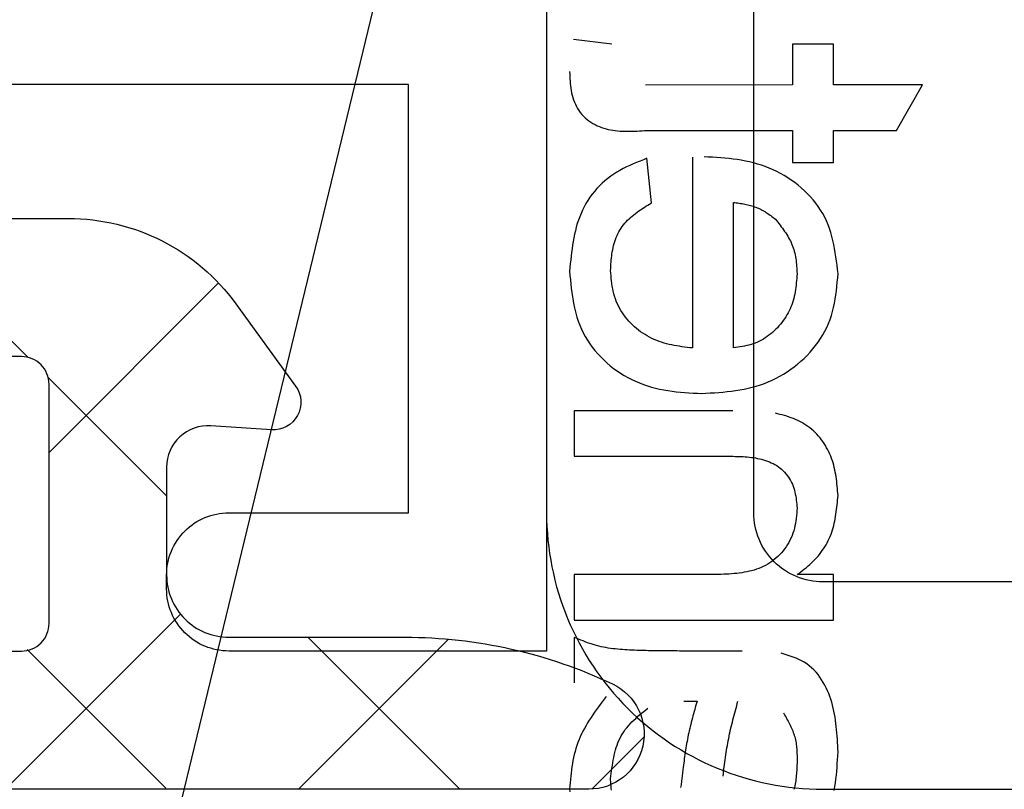
# Model space of a CAD drawing. Extents: x -6243 to 20826, y 18304 to 22537.
# Drawn here: x -50 to -43, y 19172 to 19177 of the extents above; entities that cross this region are included whole.
import ezdxf

# ---------------------------------------------------------------- set-up
doc = ezdxf.new("R2010")
doc.units = 0
doc.header["$MEASUREMENT"] = 0
doc.layers.get('0').update_dxf_attribs({"linetype": 'CONTINUOUS'})

# ---------------------------------------------------------------- blocks, each defined once
blk = doc.blocks.new('BOTTOM_GASKET', base_point=(479.301033, -570.331791))
at = {"color": 7, "linetype": 'CONTINUOUS'}
for p, q in [((494.060332, -524.336211), (498.951033, -544.514009)), ((494.024694, -538.485763), (494.024712, -538.189418)), ((494.024712, -538.189418), (494.321056, -538.189436)), ((494.321056, -538.189436), (494.321039, -538.485781)), ((495.629911, -538.189514), (495.906192, -538.156604)), ((495.933841, -538.405905), (495.933131, -538.423164)), ((495.934475, -538.388638), (495.933841, -538.405905)), ((495.9298, -538.474805), (495.928039, -538.491946)), ((495.931186, -538.457622), (495.9298, -538.474805)), ((495.932271, -538.440406), (495.931186, -538.457622)), ((495.933131, -538.423164), (495.932271, -538.440406)), ((493.380556, -538.485724), (494.024694, -538.485763)), ((493.56781, -538.815007), (493.380556, -538.485724)), ((494.321039, -538.485781), (495.386026, -538.485844)), ((495.919751, -538.543033), (495.915746, -538.559913)), ((495.92309, -538.526069), (495.919751, -538.543033)), ((495.925827, -538.509037), (495.92309, -538.526069)), ((495.928039, -538.491946), (495.925827, -538.509037)), ((495.899456, -538.609474), (495.892527, -538.625426)), ((495.905621, -538.593196), (495.899456, -538.609474)), ((495.911043, -538.576655), (495.905621, -538.593196)), ((495.915746, -538.559913), (495.911043, -538.576655)), ((495.856731, -538.684726), (495.845669, -538.698121)), ((495.866936, -538.670702), (495.856731, -538.684726)), ((495.876289, -538.656102), (495.866936, -538.670702)), ((495.884812, -538.640989), (495.876289, -538.656102)), ((495.892527, -538.625426), (495.884812, -538.640989)), ((495.779845, -538.754902), (495.76508, -538.764089)), ((495.794172, -538.744967), (495.779845, -538.754902)), ((495.80799, -538.734303), (495.794172, -538.744967)), ((495.821227, -538.722928), (495.80799, -538.734303)), ((495.833811, -538.710861), (495.821227, -538.722928)), ((495.845669, -538.698121), (495.833811, -538.710861)), ((494.024674, -538.815034), (493.56781, -538.815007)), ((494.024661, -539.045524), (494.024674, -538.815034)), ((494.321019, -538.815052), (494.321005, -539.045542)), ((495.374173, -538.815115), (494.321019, -538.815052)), ((495.392138, -538.816229), (495.374173, -538.815115)), ((495.410091, -538.817305), (495.392138, -538.816229)), ((495.428022, -538.818306), (495.410091, -538.817305)), ((495.44592, -538.819192), (495.428022, -538.818306)), ((495.463775, -538.819927), (495.44592, -538.819192)), ((495.481574, -538.820473), (495.463775, -538.819927)), ((495.499308, -538.820791), (495.481574, -538.820473)), ((495.516965, -538.820844), (495.499308, -538.820791)), ((495.534534, -538.820594), (495.516965, -538.820844)), ((495.552005, -538.820002), (495.534534, -538.820594)), ((495.569366, -538.819032), (495.552005, -538.820002)), ((495.586606, -538.817645), (495.569366, -538.819032)), ((495.603714, -538.815803), (495.586606, -538.817645)), ((495.62068, -538.813468), (495.603714, -538.815803)), ((495.637492, -538.810602), (495.62068, -538.813468)), ((495.65414, -538.807168), (495.637492, -538.810602)), ((495.670612, -538.803128), (495.65414, -538.807168)), ((495.686898, -538.798443), (495.670612, -538.803128)), ((495.702986, -538.793077), (495.686898, -538.798443)), ((495.718866, -538.78699), (495.702986, -538.793077)), ((495.734526, -538.780145), (495.718866, -538.78699)), ((495.74995, -538.77251), (495.734526, -538.780145)), ((495.76508, -538.764089), (495.74995, -538.77251)), ((494.321005, -539.045542), (494.024661, -539.045524)), ((494.603844, -539.049354), (494.632949, -539.042123)), ((494.632949, -539.042123), (494.662233, -539.035812)), ((494.662233, -539.035812), (494.691671, -539.030367)), ((494.691671, -539.030367), (494.721249, -539.025702)), ((494.721249, -539.025702), (494.750951, -539.021731)), ((494.750951, -539.021731), (494.780761, -539.018366)), ((494.780761, -539.018366), (494.810663, -539.015522)), ((494.810663, -539.015522), (494.840644, -539.013111)), ((494.840644, -539.013111), (494.870686, -539.011047)), ((494.870686, -539.011047), (494.900774, -539.009243)), ((494.900774, -539.009243), (494.930894, -539.007612)), ((494.930894, -539.007612), (494.961029, -539.006068)), ((495.045405, -539.007616), (495.045322, -540.389014)), ((495.341729, -539.338963), (495.374676, -539.016382)), ((495.374676, -539.016382), (495.399652, -539.026286)), ((495.399652, -539.026286), (495.424573, -539.036282)), ((495.424573, -539.036282), (495.449382, -539.046464)), ((495.449382, -539.046464), (495.474024, -539.056924)), ((494.407963, -539.126444), (494.434864, -539.112542)), ((494.434864, -539.112542), (494.462183, -539.099616)), ((494.462183, -539.099616), (494.489885, -539.087657)), ((494.489885, -539.087657), (494.517937, -539.076659)), ((494.517937, -539.076659), (494.546303, -539.066614)), ((494.546303, -539.066614), (494.574951, -539.057515)), ((494.574951, -539.057515), (494.603844, -539.049354)), ((495.474024, -539.056924), (495.498443, -539.067754)), ((495.498443, -539.067754), (495.522583, -539.079049)), ((495.522583, -539.079049), (495.546389, -539.090899)), ((495.546389, -539.090899), (495.569804, -539.103398)), ((495.569804, -539.103398), (495.592774, -539.116639)), ((495.592774, -539.116639), (495.615241, -539.130715)), ((494.305253, -539.191918), (494.330112, -539.174076)), ((494.330112, -539.174076), (494.355551, -539.157205)), ((494.355551, -539.157205), (494.381514, -539.141329)), ((494.381514, -539.141329), (494.407963, -539.126444)), ((495.615241, -539.130715), (495.637151, -539.145717)), ((495.637151, -539.145717), (495.658449, -539.161727)), ((495.658449, -539.161727), (495.679091, -539.178733)), ((495.679091, -539.178733), (495.699036, -539.196675)), ((494.212881, -539.272317), (494.234786, -539.250932)), ((494.234786, -539.250932), (494.257525, -539.23038)), ((494.257525, -539.23038), (494.281036, -539.210698)), ((494.281036, -539.210698), (494.305253, -539.191918)), ((495.699036, -539.196675), (495.718246, -539.215495)), ((495.718246, -539.215495), (495.73668, -539.235135)), ((495.73668, -539.235135), (495.7543, -539.255536)), ((495.7543, -539.255536), (495.771065, -539.27664)), ((494.152812, -539.341134), (494.17183, -539.317453)), ((494.17183, -539.317453), (494.191874, -539.294502)), ((494.191874, -539.294502), (494.212881, -539.272317)), ((495.771065, -539.27664), (495.786937, -539.298389)), ((495.786937, -539.298389), (495.801874, -539.320723)), ((495.801874, -539.320723), (495.815839, -539.343585)), ((494.102555, -539.416218), (494.118111, -539.390551)), ((494.118111, -539.390551), (494.134884, -539.365511)), ((494.134884, -539.365511), (494.152812, -539.341134)), ((494.522298, -539.401962), (494.513555, -539.407497)), ((494.531124, -539.396623), (494.522298, -539.401962)), ((494.540042, -539.3915), (494.531124, -539.396623)), ((494.54906, -539.386617), (494.540042, -539.3915)), ((494.558189, -539.381995), (494.54906, -539.386617)), ((494.567438, -539.377655), (494.558189, -539.381995)), ((494.576813, -539.373615), (494.567438, -539.377655)), ((494.58631, -539.369864), (494.576813, -539.373615)), ((494.595923, -539.366385), (494.58631, -539.369864)), ((494.605643, -539.363162), (494.595923, -539.366385)), ((494.615465, -539.360177), (494.605643, -539.363162)), ((494.62538, -539.357414), (494.615465, -539.360177)), ((494.635381, -539.354855), (494.62538, -539.357414)), ((494.645462, -539.352484), (494.635381, -539.354855)), ((494.655614, -539.350283), (494.645462, -539.352484)), ((494.665832, -539.348235), (494.655614, -539.350283)), ((494.676107, -539.346323), (494.665832, -539.348235)), ((494.686432, -539.344531), (494.676107, -539.346323)), ((494.696801, -539.342841), (494.686432, -539.344531)), ((494.707206, -539.341236), (494.696801, -539.342841)), ((494.717639, -539.339699), (494.707206, -539.341236)), ((494.728095, -539.338213), (494.717639, -539.339699)), ((494.738564, -539.336761), (494.728095, -539.338213)), ((494.749041, -539.335327), (494.738564, -539.336761)), ((494.748978, -540.388996), (494.749041, -539.335327)), ((495.355032, -539.347074), (495.341729, -539.338963)), ((495.368306, -539.355211), (495.355032, -539.347074)), ((495.381523, -539.363399), (495.368306, -539.355211)), ((495.394654, -539.371664), (495.381523, -539.363399)), ((495.40767, -539.380032), (495.394654, -539.371664)), ((495.420543, -539.388527), (495.40767, -539.380032)), ((495.433245, -539.397177), (495.420543, -539.388527)), ((495.445745, -539.406006), (495.433245, -539.397177)), ((495.815839, -539.343585), (495.828791, -539.366916)), ((495.828791, -539.366916), (495.840693, -539.390659)), ((495.840693, -539.390659), (495.851562, -539.414774)), ((494.063757, -539.496635), (494.075351, -539.469295)), ((494.075351, -539.469295), (494.088281, -539.442477)), ((494.088281, -539.442477), (494.102555, -539.416218)), ((494.436797, -539.467201), (494.428135, -539.478198)), ((494.445486, -539.456213), (494.436797, -539.467201)), ((494.453898, -539.449895), (494.445486, -539.456213)), ((494.46232, -539.443599), (494.453898, -539.449895)), ((494.470759, -539.437347), (494.46232, -539.443599)), ((494.479227, -539.43116), (494.470759, -539.437347)), ((494.487731, -539.425059), (494.479227, -539.43116)), ((494.496281, -539.419068), (494.487731, -539.425059)), ((494.504886, -539.413206), (494.496281, -539.419068)), ((494.513555, -539.407497), (494.504886, -539.413206)), ((495.458017, -539.415041), (495.445745, -539.406006)), ((495.470031, -539.424306), (495.458017, -539.415041)), ((495.481759, -539.433827), (495.470031, -539.424306)), ((495.493172, -539.443631), (495.481759, -539.433827)), ((495.504241, -539.453743), (495.493172, -539.443631)), ((495.514938, -539.464188), (495.504241, -539.453743)), ((495.525234, -539.474992), (495.514938, -539.464188)), ((495.535101, -539.486181), (495.525234, -539.474992)), ((495.851562, -539.414774), (495.861457, -539.43924)), ((495.861457, -539.43924), (495.870439, -539.464036)), ((495.870439, -539.464036), (495.878568, -539.489138)), ((494.044179, -539.552719), (494.0534, -539.524456)), ((494.0534, -539.524456), (494.063757, -539.496635)), ((494.378279, -539.544966), (494.370579, -539.556319)), ((494.3862, -539.533694), (494.378279, -539.544966)), ((494.394312, -539.522494), (494.3862, -539.533694)), ((494.402589, -539.511354), (494.394312, -539.522494)), ((494.411004, -539.500265), (494.402589, -539.511354)), ((494.419528, -539.489216), (494.411004, -539.500265)), ((494.428135, -539.478198), (494.419528, -539.489216)), ((495.544509, -539.49778), (495.535101, -539.486181)), ((495.553432, -539.509814), (495.544509, -539.49778)), ((495.561855, -539.522279), (495.553432, -539.509814)), ((495.56978, -539.53514), (495.561855, -539.522279)), ((495.577213, -539.548363), (495.56978, -539.53514)), ((495.878568, -539.489138), (495.885906, -539.514525)), ((495.885906, -539.514525), (495.892513, -539.540175)), ((495.892513, -539.540175), (495.898451, -539.566067)), ((494.022292, -539.639754), (494.028728, -539.610408)), ((494.028728, -539.610408), (494.035989, -539.581383)), ((494.035989, -539.581383), (494.044179, -539.552719)), ((494.336332, -539.614654), (494.330527, -539.626707)), ((494.342523, -539.602744), (494.336332, -539.614654)), ((494.34907, -539.590965), (494.342523, -539.602744)), ((494.355947, -539.579308), (494.34907, -539.590965)), ((494.363125, -539.567763), (494.355947, -539.579308)), ((494.370579, -539.556319), (494.363125, -539.567763)), ((495.584155, -539.561912), (495.577213, -539.548363)), ((495.59061, -539.575751), (495.584155, -539.561912)), ((495.596581, -539.589844), (495.59061, -539.575751)), ((495.602072, -539.604155), (495.596581, -539.589844)), ((495.607085, -539.61865), (495.602072, -539.604155)), ((495.898451, -539.566067), (495.90378, -539.592177)), ((495.90378, -539.592177), (495.908561, -539.618485)), ((494.011484, -539.69925), (494.016578, -539.669382)), ((494.016578, -539.669382), (494.022292, -539.639754)), ((494.311683, -539.676535), (494.308126, -539.689418)), ((494.315691, -539.663818), (494.311683, -539.676535)), ((494.320178, -539.651279), (494.315691, -539.663818)), ((494.325133, -539.638912), (494.320178, -539.651279)), ((494.330527, -539.626707), (494.325133, -539.638912)), ((495.611625, -539.633292), (495.607085, -539.61865)), ((495.615694, -539.648046), (495.611625, -539.633292)), ((495.619296, -539.662876), (495.615694, -539.648046)), ((495.622447, -539.677757), (495.619296, -539.662876)), ((495.625184, -539.692681), (495.622447, -539.677757)), ((495.908561, -539.618485), (495.912855, -539.644969)), ((495.912855, -539.644969), (495.916722, -539.671605)), ((495.916722, -539.671605), (495.920225, -539.698374)), ((493.998882, -539.789897), (494.002739, -539.759547)), ((494.002739, -539.759547), (494.006905, -539.729318)), ((494.006905, -539.729318), (494.011484, -539.69925)), ((494.295902, -539.755888), (494.294326, -539.769503)), ((494.297722, -539.742363), (494.295902, -539.755888)), ((494.299819, -539.728941), (494.297722, -539.742363)), ((494.302229, -539.715634), (494.299819, -539.728941)), ((494.304987, -539.702455), (494.302229, -539.715634)), ((494.308126, -539.689418), (494.304987, -539.702455)), ((495.627549, -539.707646), (495.625184, -539.692681)), ((495.629584, -539.722645), (495.627549, -539.707646)), ((495.63133, -539.737676), (495.629584, -539.722645)), ((495.632827, -539.752732), (495.63133, -539.737676)), ((495.634119, -539.767811), (495.632827, -539.752732)), ((495.920225, -539.698374), (495.923423, -539.725252)), ((495.923423, -539.725252), (495.926377, -539.752217)), ((495.926377, -539.752217), (495.929149, -539.779249)), ((493.991685, -539.850797), (493.995232, -539.820327)), ((493.995232, -539.820327), (493.998882, -539.789897)), ((494.289758, -539.824603), (494.288876, -539.838474)), ((494.290709, -539.810757), (494.289758, -539.824603)), ((494.291764, -539.79695), (494.290709, -539.810757)), ((494.292958, -539.783194), (494.291764, -539.79695)), ((494.294326, -539.769503), (494.292958, -539.783194)), ((495.635245, -539.782907), (495.634119, -539.767811)), ((495.636247, -539.798017), (495.635245, -539.782907)), ((495.637166, -539.813135), (495.636247, -539.798017)), ((495.636429, -539.847288), (495.638045, -539.828258)), ((495.638045, -539.828258), (495.637166, -539.813135)), ((495.929149, -539.779249), (495.931799, -539.806324)), ((495.931799, -539.806324), (495.934389, -539.833421)), ((493.994313, -539.881795), (493.991685, -539.850797)), ((493.997073, -539.912754), (493.994313, -539.881795)), ((494.288876, -539.838474), (494.28803, -539.852359)), ((494.28803, -539.852359), (494.289406, -539.868754)), ((494.289406, -539.868754), (494.290826, -539.885137)), ((494.290826, -539.885137), (494.292331, -539.901496)), ((494.292331, -539.901496), (494.293966, -539.917818)), ((495.630813, -539.904164), (495.63289, -539.885263)), ((495.63289, -539.885263), (495.634737, -539.866297)), ((495.634737, -539.866297), (495.636429, -539.847288)), ((495.928671, -539.895362), (495.925558, -539.926248)), ((495.93158, -539.864409), (495.928671, -539.895362)), ((495.934389, -539.833421), (495.93158, -539.864409)), ((494.000098, -539.943637), (493.997073, -539.912754)), ((494.00352, -539.974404), (494.000098, -539.943637)), ((494.293966, -539.917818), (494.295773, -539.934092)), ((494.295773, -539.934092), (494.297796, -539.950304)), ((494.297796, -539.950304), (494.300077, -539.966443)), ((494.300077, -539.966443), (494.302659, -539.982497)), ((495.61865, -539.978699), (495.622422, -539.960269)), ((495.622422, -539.960269), (495.625656, -539.941689)), ((495.625656, -539.941689), (495.628427, -539.92298)), ((495.628427, -539.92298), (495.630813, -539.904164)), ((495.922142, -539.957031), (495.918321, -539.987679)), ((495.925558, -539.926248), (495.922142, -539.957031)), ((494.007472, -540.005018), (494.00352, -539.974404)), ((494.012086, -540.035441), (494.007472, -540.005018)), ((494.017495, -540.065633), (494.012086, -540.035441)), ((494.302659, -539.982497), (494.305586, -539.998453)), ((494.305586, -539.998453), (494.308901, -540.014299)), ((494.308901, -540.014299), (494.312646, -540.030023)), ((494.312646, -540.030023), (494.316865, -540.045612)), ((495.596674, -540.050488), (495.603326, -540.032874)), ((495.603326, -540.032874), (495.609178, -540.015023)), ((495.609178, -540.015023), (495.61426, -539.996957)), ((495.61426, -539.996957), (495.61865, -539.978699)), ((495.913994, -540.018156), (495.909059, -540.048429)), ((495.918321, -539.987679), (495.913994, -540.018156)), ((494.023831, -540.095557), (494.017495, -540.065633)), ((494.031227, -540.125174), (494.023831, -540.095557)), ((494.316865, -540.045612), (494.321601, -540.061055)), ((494.321601, -540.061055), (494.326896, -540.07634)), ((494.326896, -540.07634), (494.33276, -540.091451)), ((494.33276, -540.091451), (494.339179, -540.106375)), ((494.339179, -540.106375), (494.346137, -540.121096)), ((495.562623, -540.118124), (495.572195, -540.101684)), ((495.572195, -540.101684), (495.58108, -540.084916)), ((495.58108, -540.084916), (495.589249, -540.067843)), ((495.589249, -540.067843), (495.596674, -540.050488)), ((495.89696, -540.108228), (495.889595, -540.137686)), ((495.903415, -540.078465), (495.89696, -540.108228)), ((495.909059, -540.048429), (495.903415, -540.078465)), ((494.039814, -540.154446), (494.031227, -540.125174)), ((494.049724, -540.183334), (494.039814, -540.154446)), ((494.061006, -540.2118), (494.049724, -540.183334)), ((494.346137, -540.121096), (494.35362, -540.135599)), ((494.35362, -540.135599), (494.361611, -540.149868)), ((494.361611, -540.149868), (494.370095, -540.163888)), ((494.370095, -540.163888), (494.379056, -540.177645)), ((494.379056, -540.177645), (494.388479, -540.191123)), ((495.505477, -540.194604), (495.518047, -540.180147)), ((495.518047, -540.180147), (495.530076, -540.165248)), ((495.530076, -540.165248), (495.541534, -540.149929)), ((495.541534, -540.149929), (495.552393, -540.134213)), ((495.552393, -540.134213), (495.562623, -540.118124)), ((495.881216, -540.166803), (495.871724, -540.195546)), ((495.889595, -540.137686), (495.881216, -540.166803)), ((494.073613, -540.239801), (494.061006, -540.2118)), ((494.087492, -540.267296), (494.073613, -540.239801)), ((494.388479, -540.191123), (494.398348, -540.204306)), ((494.398348, -540.204306), (494.408647, -540.21718)), ((494.408647, -540.21718), (494.419361, -540.229729)), ((494.419361, -540.229729), (494.430475, -540.241939)), ((494.430475, -540.241939), (494.441973, -540.253793)), ((494.441973, -540.253793), (494.45384, -540.265273)), ((495.435403, -540.259629), (495.450302, -540.247639)), ((495.450302, -540.247639), (495.464782, -540.235128)), ((495.464782, -540.235128), (495.47882, -540.22211)), ((495.47882, -540.22211), (495.492393, -540.208597)), ((495.492393, -540.208597), (495.505477, -540.194604)), ((495.848996, -540.251774), (495.835648, -540.279185)), ((495.861016, -540.223881), (495.848996, -540.251774)), ((495.871724, -540.195546), (495.861016, -540.223881)), ((494.102589, -540.294246), (494.087492, -540.267296)), ((494.118852, -540.320607), (494.102589, -540.294246)), ((494.136227, -540.34634), (494.118852, -540.320607)), ((494.45384, -540.265273), (494.466065, -540.276351)), ((494.466065, -540.276351), (494.478636, -540.286996)), ((494.478636, -540.286996), (494.491543, -540.297179)), ((494.491543, -540.297179), (494.504774, -540.306868)), ((494.504774, -540.306868), (494.518319, -540.316034)), ((494.518319, -540.316034), (494.532165, -540.324647)), ((494.532165, -540.324647), (494.546303, -540.332677)), ((495.303936, -540.335129), (495.321346, -540.327805)), ((495.321346, -540.327805), (495.338523, -540.319849)), ((495.338523, -540.319849), (495.355445, -540.311276)), ((495.355445, -540.311276), (495.372087, -540.3021)), ((495.372087, -540.3021), (495.388428, -540.292333)), ((495.388428, -540.292333), (495.404443, -540.28199)), ((495.404443, -540.28199), (495.420109, -540.271084)), ((495.420109, -540.271084), (495.435403, -540.259629)), ((495.821023, -540.30607), (495.805176, -540.332386)), ((495.835648, -540.279185), (495.821023, -540.30607)), ((494.154662, -540.371403), (494.136227, -540.34634)), ((494.174102, -540.395755), (494.154662, -540.371403)), ((494.194494, -540.419355), (494.174102, -540.395755)), ((494.546303, -540.332677), (494.56072, -540.340093)), ((494.56072, -540.340093), (494.575405, -540.346865)), ((494.575405, -540.346865), (494.590348, -540.352966)), ((494.590348, -540.352966), (494.60553, -540.35842)), ((494.60553, -540.35842), (494.620927, -540.363289)), ((494.620927, -540.363289), (494.636515, -540.367638)), ((494.636515, -540.367638), (494.652271, -540.371533)), ((494.652271, -540.371533), (494.668169, -540.375039)), ((494.668169, -540.375039), (494.684188, -540.37822)), ((494.684188, -540.37822), (494.700302, -540.381141)), ((494.700302, -540.381141), (494.716487, -540.383868)), ((494.716487, -540.383868), (494.732721, -540.386464)), ((494.732721, -540.386464), (494.748978, -540.388996)), ((495.045322, -540.389014), (495.064269, -540.386738)), ((495.064269, -540.386738), (495.083201, -540.384415)), ((495.083201, -540.384415), (495.102104, -540.381994)), ((495.102104, -540.381994), (495.120963, -540.379428)), ((495.120963, -540.379428), (495.139764, -540.376669)), ((495.139764, -540.376669), (495.158492, -540.373667)), ((495.158492, -540.373667), (495.177132, -540.370375)), ((495.177132, -540.370375), (495.19567, -540.366744)), ((495.19567, -540.366744), (495.214092, -540.362726)), ((495.214092, -540.362726), (495.232382, -540.358271)), ((495.232382, -540.358271), (495.250526, -540.353333)), ((495.250526, -540.353333), (495.268509, -540.347861)), ((495.268509, -540.347861), (495.286318, -540.341809)), ((495.286318, -540.341809), (495.303936, -540.335129)), ((495.770027, -540.383131), (495.750834, -540.407472)), ((495.788159, -540.358087), (495.770027, -540.383131)), ((495.805176, -540.332386), (495.788159, -540.358087)), ((494.215787, -540.442161), (494.194494, -540.419355)), ((494.237926, -540.464136), (494.215787, -540.442161)), ((494.260868, -540.485253), (494.237926, -540.464136)), ((495.709479, -540.453872), (495.687425, -540.475843)), ((495.730633, -540.431067), (495.709479, -540.453872)), ((495.750834, -540.407472), (495.730633, -540.431067)), ((494.284568, -540.505493), (494.260868, -540.485253)), ((494.308985, -540.524837), (494.284568, -540.505493)), ((494.334075, -540.543264), (494.308985, -540.524837)), ((494.359795, -540.560756), (494.334075, -540.543264)), ((495.616403, -540.536309), (495.591289, -540.554502)), ((495.640833, -540.517106), (495.616403, -540.536309)), ((495.664525, -540.496936), (495.640833, -540.517106)), ((495.687425, -540.475843), (495.664525, -540.496936)), ((494.386102, -540.577291), (494.359795, -540.560756)), ((494.412954, -540.592851), (494.386102, -540.577291)), ((494.440306, -540.607414), (494.412954, -540.592851)), ((494.468117, -540.620963), (494.440306, -540.607414)), ((495.51232, -540.602832), (495.484933, -540.616864)), ((495.539204, -540.587763), (495.51232, -540.602832)), ((495.565541, -540.571654), (495.539204, -540.587763)), ((495.591289, -540.554502), (495.565541, -540.571654)), ((494.496344, -540.633477), (494.468117, -540.620963)), ((494.524942, -540.644935), (494.496344, -540.633477)), ((494.553871, -540.655319), (494.524942, -540.644935)), ((494.583086, -540.66461), (494.553871, -540.655319)), ((494.612556, -540.672838), (494.583086, -540.66461)), ((494.642262, -540.680082), (494.612556, -540.672838)), ((494.672183, -540.686424), (494.642262, -540.680082)), ((495.282741, -540.686342), (495.252859, -540.692257)), ((495.312449, -540.679472), (495.282741, -540.686342)), ((495.341953, -540.671592), (495.312449, -540.679472)), ((495.371212, -540.662694), (495.341953, -540.671592)), ((495.400182, -540.652775), (495.371212, -540.662694)), ((495.428821, -540.641833), (495.400182, -540.652775)), ((495.457086, -540.629864), (495.428821, -540.641833)), ((495.484933, -540.616864), (495.457086, -540.629864)), ((494.702299, -540.691947), (494.672183, -540.686424)), ((494.732593, -540.696731), (494.702299, -540.691947)), ((494.763042, -540.70086), (494.732593, -540.696731)), ((494.793629, -540.704414), (494.763042, -540.70086)), ((494.824334, -540.707477), (494.793629, -540.704414)), ((494.855136, -540.71013), (494.824334, -540.707477)), ((494.886017, -540.712454), (494.855136, -540.71013)), ((494.916957, -540.714533), (494.886017, -540.712454)), ((494.947935, -540.716448), (494.916957, -540.714533)), ((494.978934, -540.718281), (494.947935, -540.716448)), ((495.009603, -540.716663), (494.978934, -540.718281)), ((495.040255, -540.714949), (495.009603, -540.716663)), ((495.070871, -540.713044), (495.040255, -540.714949)), ((495.101436, -540.710853), (495.070871, -540.713044)), ((495.13193, -540.70828), (495.101436, -540.710853)), ((495.162337, -540.705229), (495.13193, -540.70828)), ((495.192639, -540.701606), (495.162337, -540.705229)), ((495.222819, -540.697314), (495.192639, -540.701606)), ((495.252859, -540.692257), (495.222819, -540.697314)), ((494.314553, -540.900219), (494.330494, -540.894243)), ((494.330494, -540.894243), (494.346601, -540.888665)), ((494.346601, -540.888665), (494.36285, -540.883426)), ((494.36285, -540.883426), (494.379218, -540.878471)), ((494.379218, -540.878471), (494.395681, -540.873743)), ((494.395681, -540.873743), (494.412215, -540.869184)), ((494.412215, -540.869184), (494.428797, -540.864739)), ((494.428797, -540.864739), (494.445402, -540.86035)), ((494.753067, -540.843391), (495.901401, -540.84346)), ((495.901401, -540.84346), (495.901382, -541.172731)), ((494.18249, -540.977975), (494.195862, -540.967162)), ((494.195862, -540.967162), (494.209616, -540.95686)), ((494.209616, -540.95686), (494.223727, -540.947086)), ((494.223727, -540.947086), (494.238172, -540.937855)), ((494.238172, -540.937855), (494.252925, -540.929184)), ((494.252925, -540.929184), (494.267964, -540.92109)), ((494.267964, -540.92109), (494.283264, -540.913586)), ((494.283264, -540.913586), (494.298802, -540.906647)), ((494.298802, -540.906647), (494.314553, -540.900219)), ((494.111586, -541.052667), (494.12219, -541.039137)), ((494.12219, -541.039137), (494.133297, -541.026014)), ((494.133297, -541.026014), (494.144903, -541.013319)), ((494.144903, -541.013319), (494.156986, -541.00107)), ((494.156986, -541.00107), (494.169523, -540.989283)), ((494.169523, -540.989283), (494.18249, -540.977975)), ((494.066063, -541.125531), (494.074173, -541.110346)), ((494.074173, -541.110346), (494.082779, -541.095443)), ((494.082779, -541.095443), (494.091882, -541.080845)), ((494.091882, -541.080845), (494.101484, -541.066578)), ((494.101484, -541.066578), (494.111586, -541.052667)), ((494.038547, -541.188582), (494.04469, -541.172522)), ((494.04469, -541.172522), (494.051323, -541.156644)), ((494.051323, -541.156644), (494.058447, -541.140972)), ((494.058447, -541.140972), (494.066063, -541.125531)), ((494.589412, -541.184768), (494.574737, -541.187536)), ((494.604097, -541.182379), (494.589412, -541.184768)), ((494.618792, -541.180339), (494.604097, -541.182379)), ((494.633496, -541.178621), (494.618792, -541.180339)), ((494.648207, -541.177194), (494.633496, -541.178621)), ((494.662925, -541.17603), (494.648207, -541.177194)), ((494.67765, -541.175099), (494.662925, -541.17603)), ((494.692379, -541.174372), (494.67765, -541.175099)), ((494.707114, -541.17382), (494.692379, -541.174372)), ((494.721852, -541.173414), (494.707114, -541.17382)), ((494.736594, -541.173124), (494.721852, -541.173414)), ((494.751338, -541.172922), (494.736594, -541.173124)), ((494.766083, -541.172778), (494.751338, -541.172922)), ((494.780829, -541.172664), (494.766083, -541.172778)), ((495.901382, -541.172731), (494.780829, -541.172664)), ((494.015033, -541.270766), (494.018819, -541.25414)), ((494.018819, -541.25414), (494.023037, -541.237597)), ((494.023037, -541.237597), (494.027722, -541.221144)), ((494.027722, -541.221144), (494.032891, -541.204797)), ((494.032891, -541.204797), (494.038547, -541.188582)), ((494.423384, -541.248685), (494.411507, -541.25752)), ((494.435699, -541.240459), (494.423384, -541.248685)), ((494.448414, -541.232822), (494.435699, -541.240459)), ((494.461493, -541.225756), (494.448414, -541.232822)), ((494.474897, -541.219241), (494.461493, -541.225756)), ((494.488591, -541.21326), (494.474897, -541.219241)), ((494.502537, -541.207794), (494.488591, -541.21326)), ((494.516697, -541.202825), (494.502537, -541.207794)), ((494.531034, -541.198332), (494.516697, -541.202825)), ((494.545511, -541.194299), (494.531034, -541.198332)), ((494.560091, -541.190707), (494.545511, -541.194299)), ((494.574737, -541.187536), (494.560091, -541.190707)), ((494.003486, -541.337956), (494.005905, -541.321069)), ((494.005905, -541.321069), (494.008612, -541.304237)), ((494.008612, -541.304237), (494.011642, -541.287467)), ((494.011642, -541.287467), (494.015033, -541.270766)), ((494.351064, -541.322895), (494.342967, -541.33549)), ((494.359753, -541.31071), (494.351064, -541.322895)), ((494.369019, -541.298981), (494.359753, -541.31071)), ((494.378844, -541.287753), (494.369019, -541.298981)), ((494.389212, -541.277071), (494.378844, -541.287753)), ((494.400106, -541.26698), (494.389212, -541.277071)), ((494.411507, -541.25752), (494.400106, -541.26698)), ((493.995968, -541.405917), (493.997596, -541.388879)), ((493.997596, -541.388879), (493.999367, -541.371868)), ((493.999367, -541.371868), (494.001318, -541.354891)), ((494.001318, -541.354891), (494.003486, -541.337956)), ((494.31684, -541.389068), (494.311954, -541.403037)), ((494.322399, -541.375285), (494.31684, -541.389068)), ((494.328618, -541.36173), (494.322399, -541.375285)), ((494.33548, -541.34845), (494.328618, -541.36173)), ((494.342967, -541.33549), (494.33548, -541.34845)), ((493.991589, -541.457128), (493.993001, -541.440048)), ((493.993147, -541.474029), (493.991589, -541.457128)), ((493.993001, -541.440048), (493.994449, -541.422976)), ((493.994449, -541.422976), (493.995968, -541.405917)), ((494.298213, -541.460315), (494.295907, -541.474907)), ((494.300906, -541.445816), (494.298213, -541.460315)), ((494.304051, -541.431426), (494.300906, -541.445816)), ((494.307712, -541.417162), (494.304051, -541.431426)), ((494.311954, -541.403037), (494.307712, -541.417162)), ((493.994736, -541.49092), (493.993147, -541.474029)), ((493.996384, -541.507793), (493.994736, -541.49092)), ((493.998122, -541.52464), (493.996384, -541.507793)), ((493.999981, -541.54145), (493.998122, -541.52464)), ((494.289266, -541.533899), (494.287928, -541.548725)), ((494.290668, -541.519088), (494.289266, -541.533899)), ((494.292199, -541.504309), (494.290668, -541.519088)), ((494.293924, -541.489577), (494.292199, -541.504309)), ((494.295907, -541.474907), (494.293924, -541.489577)), ((494.00199, -541.558214), (493.999981, -541.54145)), ((494.004179, -541.574925), (494.00199, -541.558214)), ((494.006578, -541.591572), (494.004179, -541.574925)), ((494.009218, -541.608147), (494.006578, -541.591572)), ((494.012128, -541.62464), (494.009218, -541.608147)), ((494.287928, -541.548725), (494.289468, -541.5671)), ((494.289468, -541.5671), (494.291097, -541.585454)), ((494.291097, -541.585454), (494.292907, -541.603765)), ((494.292907, -541.603765), (494.294988, -541.622011)), ((494.015339, -541.641043), (494.012128, -541.62464)), ((494.01888, -541.657347), (494.015339, -541.641043)), ((494.022782, -541.673542), (494.01888, -541.657347)), ((494.027074, -541.689619), (494.022782, -541.673542)), ((494.294988, -541.622011), (494.297429, -541.640171)), ((494.297429, -541.640171), (494.30032, -541.658223)), ((494.30032, -541.658223), (494.303753, -541.676146)), ((494.303753, -541.676146), (494.307817, -541.693918)), ((494.031787, -541.70557), (494.027074, -541.689619)), ((494.036951, -541.721385), (494.031787, -541.70557)), ((494.042595, -541.737055), (494.036951, -541.721385)), ((494.04875, -541.752571), (494.042595, -541.737055)), ((494.055425, -541.76792), (494.04875, -541.752571)), ((494.307817, -541.693918), (494.312603, -541.711518)), ((494.312603, -541.711518), (494.318181, -541.728921)), ((494.318181, -541.728921), (494.324551, -541.746095)), ((494.324551, -541.746095), (494.331694, -541.763006)), ((494.062607, -541.78308), (494.055425, -541.76792)), ((494.070282, -541.798033), (494.062607, -541.78308)), ((494.078436, -541.812758), (494.070282, -541.798033)), ((494.087054, -541.827235), (494.078436, -541.812758)), ((494.331694, -541.763006), (494.339591, -541.779618)), ((494.339591, -541.779618), (494.348225, -541.795896)), ((494.348225, -541.795896), (494.357577, -541.811807)), ((494.357577, -541.811807), (494.367627, -541.827314)), ((494.096121, -541.841444), (494.087054, -541.827235)), ((494.105625, -541.855365), (494.096121, -541.841444)), ((494.115549, -541.868978), (494.105625, -541.855365)), ((494.12588, -541.882262), (494.115549, -541.868978)), ((494.136604, -541.895198), (494.12588, -541.882262)), ((494.147706, -541.907766), (494.136604, -541.895198)), ((494.367627, -541.827314), (494.378358, -541.842384)), ((494.378358, -541.842384), (494.389751, -541.856981)), ((494.389751, -541.856981), (494.401784, -541.871071)), ((494.401784, -541.871071), (494.41442, -541.884624)), ((494.41442, -541.884624), (494.427623, -541.89761)), ((494.427623, -541.89761), (494.441352, -541.909999)), ((494.159166, -541.919962), (494.147706, -541.907766)), ((494.170953, -541.931815), (494.159166, -541.919962)), ((494.183034, -541.94336), (494.170953, -541.931815)), ((494.195377, -541.954632), (494.183034, -541.94336)), ((494.207949, -541.965664), (494.195377, -541.954632)), ((494.220717, -541.97649), (494.207949, -541.965664)), ((494.441352, -541.909999), (494.45557, -541.921761)), ((494.45557, -541.921761), (494.470237, -541.932867)), ((494.470237, -541.932867), (494.485316, -541.943286)), ((494.485316, -541.943286), (494.500767, -541.952988)), ((494.500767, -541.952988), (494.516551, -541.961944)), ((494.516551, -541.961944), (494.532636, -541.970138)), ((494.024463, -542.357997), (494.024482, -542.028725)), ((494.024482, -542.028725), (494.286356, -542.028741)), ((494.233649, -541.987146), (494.220717, -541.97649)), ((494.246711, -541.997664), (494.233649, -541.987146)), ((494.259872, -542.00808), (494.246711, -541.997664)), ((494.273098, -542.018428), (494.259872, -542.00808)), ((494.286356, -542.028741), (494.273098, -542.018428)), ((494.532636, -541.970138), (494.549005, -541.977598)), ((494.549005, -541.977598), (494.565642, -541.984362)), ((494.565642, -541.984362), (494.582535, -541.990466)), ((494.582535, -541.990466), (494.599668, -541.995947)), ((494.599668, -541.995947), (494.617028, -542.00084)), ((494.617028, -542.00084), (494.634601, -542.005184)), ((494.634601, -542.005184), (494.652372, -542.009014)), ((494.652372, -542.009014), (494.670327, -542.012368)), ((494.670327, -542.012368), (494.688452, -542.015282)), ((494.688452, -542.015282), (494.706732, -542.017792)), ((494.706732, -542.017792), (494.725155, -542.019936)), ((494.725155, -542.019936), (494.743705, -542.021749)), ((494.743705, -542.021749), (494.762368, -542.023269)), ((494.762368, -542.023269), (494.78113, -542.024533)), ((494.78113, -542.024533), (494.799978, -542.025576)), ((494.799978, -542.025576), (494.818896, -542.026437)), ((494.818896, -542.026437), (494.837871, -542.02715)), ((494.837871, -542.02715), (494.856888, -542.027753)), ((494.856888, -542.027753), (494.875934, -542.028284)), ((494.875934, -542.028284), (494.894994, -542.028777)), ((494.894994, -542.028777), (495.90133, -542.028837)), ((495.90133, -542.028837), (495.901311, -542.358109)), ((495.901311, -542.358109), (494.024463, -542.357997)), ((495.739273, -542.542531), (495.755802, -542.537784)), ((495.755802, -542.537784), (495.772228, -542.532664)), ((495.772228, -542.532664), (495.788563, -542.527211)), ((495.788563, -542.527211), (495.804817, -542.521468)), ((495.804817, -542.521468), (495.821003, -542.515476)), ((495.821003, -542.515476), (495.837132, -542.509276)), ((495.837132, -542.509276), (495.853215, -542.502911)), ((495.853215, -542.502911), (495.869263, -542.49642)), ((495.869263, -542.49642), (495.885289, -542.489847)), ((495.885289, -542.489847), (495.901303, -542.483232)), ((495.901303, -542.483232), (495.901284, -542.812504)), ((494.359469, -542.611098), (494.381244, -542.604409)), ((494.381244, -542.604409), (494.40311, -542.597873)), ((494.684536, -542.581941), (495.08635, -542.581965)), ((495.08635, -542.581965), (495.103605, -542.581889)), ((495.103605, -542.581889), (495.120859, -542.581812)), ((495.120859, -542.581812), (495.138113, -542.58173)), ((495.138113, -542.58173), (495.155366, -542.581642)), ((495.155366, -542.581642), (495.172619, -542.581545)), ((495.172619, -542.581545), (495.189871, -542.581439)), ((495.189871, -542.581439), (495.207122, -542.581319)), ((495.207122, -542.581319), (495.224371, -542.581185)), ((495.224371, -542.581185), (495.241619, -542.581034)), ((495.241619, -542.581034), (495.258866, -542.580865)), ((495.258866, -542.580865), (495.276111, -542.580674)), ((495.276111, -542.580674), (495.293354, -542.580461)), ((495.293354, -542.580461), (495.310594, -542.580223)), ((495.310594, -542.580223), (495.327833, -542.579957)), ((495.327833, -542.579957), (495.345069, -542.579662)), ((495.345069, -542.579662), (495.362302, -542.579336)), ((495.362302, -542.579336), (495.379533, -542.578976)), ((495.379533, -542.578976), (495.396761, -542.578575)), ((495.396761, -542.578575), (495.413988, -542.578124)), ((495.413988, -542.578124), (495.431215, -542.577612)), ((495.431215, -542.577612), (495.448442, -542.57703)), ((495.448442, -542.57703), (495.46567, -542.576367)), ((495.46567, -542.576367), (495.482901, -542.575614)), ((495.482901, -542.575614), (495.500134, -542.57476)), ((495.500134, -542.57476), (495.517372, -542.573797)), ((495.517372, -542.573797), (495.534614, -542.572713)), ((495.534614, -542.572713), (495.551862, -542.571499)), ((495.551862, -542.571499), (495.569114, -542.570142)), ((495.569114, -542.570142), (495.586359, -542.568614)), ((495.586359, -542.568614), (495.603585, -542.566887)), ((495.603585, -542.566887), (495.620781, -542.564934)), ((495.620781, -542.564934), (495.637933, -542.562726)), ((495.637933, -542.562726), (495.655031, -542.560234)), ((495.655031, -542.560234), (495.672062, -542.55743)), ((495.672062, -542.55743), (495.689013, -542.554286)), ((495.689013, -542.554286), (495.705874, -542.550774)), ((495.705874, -542.550774), (495.722631, -542.546864)), ((495.722631, -542.546864), (495.739273, -542.542531)), ((494.199542, -542.688463), (494.217308, -542.675098)), ((494.217308, -542.675098), (494.235876, -542.663042)), ((494.235876, -542.663042), (494.255177, -542.652211)), ((494.255177, -542.652211), (494.275119, -542.642455)), ((494.275119, -542.642455), (494.295611, -542.633619)), ((494.295611, -542.633619), (494.316561, -542.625549)), ((494.316561, -542.625549), (494.337878, -542.618094)), ((494.337878, -542.618094), (494.359469, -542.611098)), ((494.136713, -542.752852), (494.151172, -542.735357)), ((494.151172, -542.735357), (494.166467, -542.718713)), ((494.166467, -542.718713), (494.182593, -542.703042)), ((494.182593, -542.703042), (494.199542, -542.688463)), ((494.087378, -542.828935), (494.098424, -542.80924)), ((494.098424, -542.80924), (494.110332, -542.789914)), ((494.110332, -542.789914), (494.123098, -542.771078)), ((494.123098, -542.771078), (494.136713, -542.752852)), ((494.05133, -542.910479), (494.059198, -542.889707)), ((494.059198, -542.889707), (494.067803, -542.869184)), ((494.067803, -542.869184), (494.077183, -542.848922)), ((494.077183, -542.848922), (494.087378, -542.828935)), ((494.031758, -542.974155), (494.037648, -542.952716)), ((494.037648, -542.952716), (494.04416, -542.931486)), ((494.04416, -542.931486), (494.05133, -542.910479)), ((494.720577, -542.96238), (494.715898, -542.945685)), ((494.725244, -542.979077), (494.720577, -542.96238)), ((495.107937, -542.945708), (495.012242, -542.944159)), ((495.012242, -542.944159), (495.016519, -542.959426)), ((495.016519, -542.959426), (495.020788, -542.974694)), ((495.670788, -542.911271), (495.684791, -542.930086)), ((495.684791, -542.930086), (495.698753, -542.948916)), ((495.698753, -542.948916), (495.71263, -542.967777)), ((494.01742, -543.039596), (494.021683, -543.017608)), ((494.021683, -543.017608), (494.026449, -542.99579)), ((494.026449, -542.99579), (494.031758, -542.974155)), ((494.387136, -543.029012), (494.381382, -543.038991)), ((494.729889, -542.995779), (494.725244, -542.979077)), ((494.734501, -543.012487), (494.729889, -542.995779)), ((494.739068, -543.029205), (494.734501, -543.012487)), ((494.74358, -543.045934), (494.739068, -543.029205)), ((495.020788, -542.974694), (495.025042, -542.989966)), ((495.025042, -542.989966), (495.029272, -543.005242)), ((495.029272, -543.005242), (495.03347, -543.020524)), ((495.03347, -543.020524), (495.037629, -543.035815)), ((495.037629, -543.035815), (495.041742, -543.051114)), ((495.383205, -543.006878), (495.368264, -542.9946)), ((495.39809, -543.019186), (495.383205, -543.006878)), ((495.412863, -543.031558), (495.39809, -543.019186)), ((495.42747, -543.044025), (495.412863, -543.031558)), ((495.71263, -542.967777), (495.726382, -542.986684)), ((495.726382, -542.986684), (495.739966, -543.005652)), ((495.739966, -543.005652), (495.753339, -543.024698)), ((495.753339, -543.024698), (495.766461, -543.043837)), ((494.004637, -543.128988), (494.007271, -543.106451)), ((494.007271, -543.106451), (494.010253, -543.084031)), ((494.010253, -543.084031), (494.013624, -543.061742)), ((494.013624, -543.061742), (494.01742, -543.039596)), ((494.347939, -543.099154), (494.342726, -543.109279)), ((494.353288, -543.089067), (494.347939, -543.099154)), ((494.358752, -543.07901), (494.353288, -543.089067)), ((494.364313, -543.068979), (494.358752, -543.07901)), ((494.369951, -543.058969), (494.364313, -543.068979)), ((494.375647, -543.048975), (494.369951, -543.058969)), ((494.381382, -543.038991), (494.375647, -543.048975)), ((494.748025, -543.062677), (494.74358, -543.045934)), ((494.752391, -543.079435), (494.748025, -543.062677)), ((494.756669, -543.096212), (494.752391, -543.079435)), ((494.760846, -543.11301), (494.756669, -543.096212)), ((495.041742, -543.051114), (495.045799, -543.066425)), ((495.045799, -543.066425), (495.049793, -543.081749)), ((495.049793, -543.081749), (495.053717, -543.097086)), ((495.053717, -543.097086), (495.057562, -543.11244)), ((495.441853, -543.056619), (495.42747, -543.044025)), ((495.455959, -543.069371), (495.441853, -543.056619)), ((495.46973, -543.082312), (495.455959, -543.069371)), ((495.483111, -543.095476), (495.46973, -543.082312)), ((495.496047, -543.108893), (495.483111, -543.095476)), ((495.508482, -543.122594), (495.496047, -543.108893)), ((495.766461, -543.043837), (495.779288, -543.063083)), ((495.779288, -543.063083), (495.79178, -543.082452)), ((495.79178, -543.082452), (495.803893, -543.101961)), ((495.803893, -543.101961), (495.815587, -543.121623)), ((493.998442, -543.197176), (494.000262, -543.174364)), ((494.000262, -543.174364), (494.002314, -543.15163)), ((494.002314, -543.15163), (494.004637, -543.128988)), ((494.315372, -543.171079), (494.311647, -543.181604)), ((494.319367, -543.160627), (494.315372, -543.171079)), ((494.323614, -543.150243), (494.319367, -543.160627)), ((494.328093, -543.139922), (494.323614, -543.150243)), ((494.332784, -543.129657), (494.328093, -543.139922)), ((494.337668, -543.119444), (494.332784, -543.129657)), ((494.342726, -543.109279), (494.337668, -543.119444)), ((494.764911, -543.129831), (494.760846, -543.11301)), ((494.768854, -543.146676), (494.764911, -543.129831)), ((494.772664, -543.16355), (494.768854, -543.146676)), ((494.776328, -543.180452), (494.772664, -543.16355)), ((495.057562, -543.11244), (495.061321, -543.12781)), ((495.061321, -543.12781), (495.064986, -543.1432)), ((495.064986, -543.1432), (495.068549, -543.15861)), ((495.068549, -543.15861), (495.072002, -543.174042)), ((495.072002, -543.174042), (495.075337, -543.189497)), ((495.520359, -543.136612), (495.508482, -543.122594)), ((495.531625, -543.150979), (495.520359, -543.136612)), ((495.542222, -543.165725), (495.531625, -543.150979)), ((495.552095, -543.180883), (495.542222, -543.165725)), ((495.815587, -543.121623), (495.826819, -543.141455)), ((495.826819, -543.141455), (495.837546, -543.161472)), ((495.837546, -543.161472), (495.847728, -543.18169)), ((493.993993, -543.265953), (493.995347, -543.242984)), ((493.995347, -543.242984), (493.996817, -543.220054)), ((493.996817, -543.220054), (493.998442, -543.197176)), ((494.295836, -543.246508), (494.294253, -543.257609)), ((494.297686, -543.23548), (494.295836, -543.246508)), ((494.299829, -543.22453), (494.297686, -543.23548)), ((494.30229, -543.213666), (494.299829, -543.22453)), ((494.305087, -543.202892), (494.30229, -543.213666)), ((494.308212, -543.192206), (494.305087, -543.202892)), ((494.311647, -543.181604), (494.308212, -543.192206)), ((494.779839, -543.197387), (494.776328, -543.180452)), ((494.783202, -543.214352), (494.779839, -543.197387)), ((494.786424, -543.231345), (494.783202, -543.214352)), ((494.789515, -543.248366), (494.786424, -543.231345)), ((494.792483, -543.265411), (494.789515, -543.248366)), ((495.075337, -543.189497), (495.078547, -543.204978)), ((495.078547, -543.204978), (495.081623, -543.220486)), ((495.081623, -543.220486), (495.084562, -543.236021)), ((495.084562, -543.236021), (495.087371, -543.251582)), ((495.561201, -543.196477), (495.552095, -543.180883)), ((495.569562, -543.212494), (495.561201, -543.196477)), ((495.577223, -543.228909), (495.569562, -543.212494)), ((495.584227, -543.245698), (495.577223, -543.228909)), ((495.590617, -543.262836), (495.584227, -543.245698)), ((495.847728, -543.18169), (495.857321, -543.202123)), ((495.857321, -543.202123), (495.866285, -543.222788)), ((495.866285, -543.222788), (495.874577, -543.243699)), ((495.874577, -543.243699), (495.882154, -543.264872)), ((493.991478, -543.311957), (493.992716, -543.288948)), ((493.993192, -543.340084), (493.991478, -543.311957)), ((493.992716, -543.288948), (493.993993, -543.265953)), ((494.289512, -543.313965), (494.289027, -543.32536)), ((494.290119, -543.302602), (494.289512, -543.313965)), ((494.290872, -543.291278), (494.290119, -543.302602)), ((494.291796, -543.28), (494.290872, -543.291278)), ((494.292915, -543.268775), (494.291796, -543.28)), ((494.294253, -543.257609), (494.292915, -543.268775)), ((494.795338, -543.28248), (494.792483, -543.265411)), ((494.798088, -543.299571), (494.795338, -543.28248)), ((494.800741, -543.316681), (494.798088, -543.299571)), ((494.803307, -543.333809), (494.800741, -543.316681)), ((495.087371, -543.251582), (495.090061, -543.267167)), ((495.090061, -543.267167), (495.09264, -543.282774)), ((495.09264, -543.282774), (495.09512, -543.298401)), ((495.09512, -543.298401), (495.09751, -543.314047)), ((495.09751, -543.314047), (495.099821, -543.329708)), ((495.596438, -543.280297), (495.590617, -543.262836)), ((495.601734, -543.298057), (495.596438, -543.280297)), ((495.606548, -543.316091), (495.601734, -543.298057)), ((495.610924, -543.334374), (495.606548, -543.316091)), ((495.882154, -543.264872), (495.888996, -543.286316)), ((495.888996, -543.286316), (495.895143, -543.308014)), ((495.895143, -543.308014), (495.900649, -543.329948)), ((493.994966, -543.368197), (493.993192, -543.340084)), ((493.996861, -543.39628), (493.994966, -543.368197)), ((494.28806, -543.359679), (494.287819, -543.37114)), ((494.287819, -543.37114), (494.288214, -543.383637)), ((494.288326, -543.348224), (494.28806, -543.359679)), ((494.288214, -543.383637), (494.288629, -543.396134)), ((494.28864, -543.336782), (494.288326, -543.348224)), ((494.289027, -543.32536), (494.28864, -543.336782)), ((494.805795, -543.350954), (494.803307, -543.333809)), ((494.808212, -543.368113), (494.805795, -543.350954)), ((494.810568, -543.385284), (494.808212, -543.368113)), ((494.812871, -543.402466), (494.810568, -543.385284)), ((495.099821, -543.329708), (495.102061, -543.345383)), ((495.102061, -543.345383), (495.104242, -543.36107)), ((495.104242, -543.36107), (495.106372, -543.376767)), ((495.106372, -543.376767), (495.108463, -543.392473)), ((495.108463, -543.392473), (495.110524, -543.408184)), ((495.614906, -543.352881), (495.610924, -543.334374)), ((495.618537, -543.371587), (495.614906, -543.352881)), ((495.621862, -543.390468), (495.618537, -543.371587)), ((495.624924, -543.409498), (495.621862, -543.390468)), ((495.900649, -543.329948), (495.905566, -543.352098)), ((495.905566, -543.352098), (495.909949, -543.374444)), ((495.909949, -543.374444), (495.913851, -543.396967)), ((493.998938, -543.424319), (493.996861, -543.39628)), ((494.001257, -543.452299), (493.998938, -543.424319)), ((494.003878, -543.480204), (494.001257, -543.452299)), ((494.288629, -543.396134), (494.289084, -543.408631)), ((494.289084, -543.408631), (494.289597, -543.421127)), ((494.289597, -543.421127), (494.290189, -543.433622)), ((494.290189, -543.433622), (494.29088, -543.446117)), ((494.29088, -543.446117), (494.291689, -543.458611)), ((494.291689, -543.458611), (494.292636, -543.471104)), ((494.815131, -543.419657), (494.812871, -543.402466)), ((494.817356, -543.436855), (494.815131, -543.419657)), ((494.819554, -543.454059), (494.817356, -543.436855)), ((494.821735, -543.471266), (494.819554, -543.454059)), ((495.110524, -543.408184), (495.112565, -543.423899)), ((495.112565, -543.423899), (495.114596, -543.439616)), ((495.114596, -543.439616), (495.115657, -543.449667)), ((495.115657, -543.449667), (495.116726, -543.459715)), ((495.116726, -543.459715), (495.117809, -543.469759)), ((495.627767, -543.428652), (495.624924, -543.409498)), ((495.630435, -543.447906), (495.627767, -543.428652)), ((495.632971, -543.467235), (495.630435, -543.447906)), ((495.913851, -543.396967), (495.917326, -543.419646)), ((495.917326, -543.419646), (495.920426, -543.442463)), ((495.920426, -543.442463), (495.923206, -543.465397)), ((494.006863, -543.50802), (494.003878, -543.480204)), ((494.010272, -543.535733), (494.006863, -543.50802)), ((494.014165, -543.563326), (494.010272, -543.535733)), ((494.292636, -543.471104), (494.293741, -543.483596)), ((494.293741, -543.483596), (494.295023, -543.496086)), ((494.295023, -543.496086), (494.296503, -543.508576)), ((494.296503, -543.508576), (494.298199, -543.521063)), ((494.298199, -543.521063), (494.300132, -543.533549)), ((494.300132, -543.533549), (494.302321, -543.546032)), ((494.823908, -543.488475), (494.821735, -543.471266)), ((495.117809, -543.469759), (495.118915, -543.479795)), ((495.118915, -543.479795), (495.120051, -543.489822)), ((495.120051, -543.489822), (495.121224, -543.499837)), ((495.121224, -543.499837), (495.122442, -543.509838)), ((495.122442, -543.509838), (495.123713, -543.519822)), ((495.123713, -543.519822), (495.125043, -543.529787)), ((495.125043, -543.529787), (495.126441, -543.539731)), ((495.63542, -543.486613), (495.632971, -543.467235)), ((495.637825, -543.506016), (495.63542, -543.486613)), ((495.635869, -543.537348), (495.636548, -543.526913)), ((495.636548, -543.526913), (495.637194, -543.516468)), ((495.637194, -543.516468), (495.637825, -543.506016)), ((495.923206, -543.465397), (495.925718, -543.48843)), ((495.925718, -543.48843), (495.928017, -543.511541)), ((495.928017, -543.511541), (495.930155, -543.534711)), ((495.930155, -543.534711), (495.932187, -543.55792)), ((494.018603, -543.590787), (494.014165, -543.563326)), ((494.302321, -543.546032), (494.304785, -543.558499)), ((494.304785, -543.558499), (494.307543, -543.570925)), ((494.307543, -543.570925), (494.310613, -543.583283)), ((495.126441, -543.539731), (495.127913, -543.549651)), ((495.127913, -543.549651), (495.129467, -543.559545)), ((495.129467, -543.559545), (495.131111, -543.56941)), ((495.63144, -543.589163), (495.632517, -543.578866)), ((495.632517, -543.578866), (495.633483, -543.568531)), ((495.633483, -543.568531), (495.634353, -543.558162)), ((495.634353, -543.558162), (495.635143, -543.547766)), ((495.635143, -543.547766), (495.635869, -543.537348)), ((495.932187, -543.55792), (495.934165, -543.581149)), ((495.934165, -543.581149), (495.933062, -543.600275))]:
    blk.add_line(p, q, dxfattribs=at)
blk = doc.blocks.new('FOR_531755-1', base_point=(-20, -20))
at = {"color": 5, "linetype": 'CONTINUOUS'}
for points in [[(-17, 50), (-2, 50, -0.414214), (0, 48), (0, 2, -0.414214), (-2, 0), (-17, 0), (-17, -18.5, -1), (-20, -18.5), (-20, 68.5, -1), (-17, 68.5), (-17, 50)], [(-2, 48.5), (-17, 48.5, -0.414214), (-18.5, 50), (-18.5, 68.5), (-18.5, -18.5), (-18.5, 0, -0.414214), (-17, 1.5), (-2, 1.5, 0.414214), (-1.5, 2), (-1.5, 48, 0.414214), (-2, 48.5)]]:
    blk.add_lwpolyline(points, format="xyb", close=True, dxfattribs=at)
at = {"color": 4, "linetype": 'CONTINUOUS'}
blk.add_lwpolyline([(1, 5.1), (29, 5.1), (29, 2), (27.700279, 2, 0.414214), (27.250279, 1.55), (27.250279, 1.45, 0.414214), (27.700279, 1), (30, 1), (30, 6.096593), (0, 6.096593), (0, 1), (2.299721, 1, 0.414214), (2.749721, 1.45), (2.749721, 1.55, 0.414214), (2.299721, 2), (1, 2), (1, 5.1)], format="xyb", close=True, dxfattribs=at)
blk = doc.blocks.new('FOR_985304', base_point=(-15.705893, -4.030406))
at = {"color": 1, "linetype": 'CONTINUOUS'}
for p, q in [((-15.326689, 0.999459), (-15.705352, 0.620796)), ((-14.372338, 1), (-13.272338, -0.1)), ((-13.204827, 1), (-14.290612, -0.085784)), ((-11.083507, 1), (-12.350452, -0.266945)), ((-12.243947, 0.992929), (-11.24102, -0.009998)), ((-12.25028, -1.122058), (-11.394043, -1.978295)), ((-11.399861, -1.437674), (-12.625627, -2.66344)), ((-11.24775, -2.124588), (-10.241932, -3.130406))]:
    blk.add_line(p, q, dxfattribs=at)
blk.add_lwpolyline([(-9.324131, -3.130406), (-11.538042, -3.130406, -0.239954), (-12.75115, -2.512658), (-13.183891, -1.917634, -0.636346), (-13.008698, -1.600452), (-12.570448, -1.629982, 0.434059), (-12.25028, -1.330661), (-12.25028, -0.55, 0.414214), (-12.70028, -0.1), (-13.97548, -0.1, -0.111349), (-15.477559, 0.23871, -0.799615), (-15.305893, 1), (15.305892, 1, -0.799615)], format="xyb", dxfattribs=at)
blk.add_lwpolyline([(-7.405174, -0.123463, 0.303347), (-7.589949, 0), (-11.199861, 0, 0.414214), (-11.399861, -0.2), (-11.399861, -1.930406, 0.414214), (-11.199861, -2.130406), (-9.320356, -2.130406, 0.198912), (-9.178934, -2.071827), (-7.448528, -0.341421, 0.303347), (-7.405174, -0.123463)], format="xyb", close=True, dxfattribs=at)

msp = doc.modelspace()

# ---------------------------------------------------------------- block references
at = {"color": 0, "xscale": -1}
for name, p in [('FOR_531755-1', (-26.4216, 19151.61903)), ('BOTTOM_GASKET', (-29.6216, 19144.86903))]:
    msp.add_blockref(name, p, dxfattribs=at)
at = {"color": 0, "xscale": -1, "yscale": -1}
msp.add_blockref('FOR_985304', (-45.71571, 19176.64944), dxfattribs=at)
msp.add_blockref('FOR_985304', (-45.71571, 19176.64944), dxfattribs=at)
msp.add_blockref('FOR_985304', (-45.71571, 19176.64944), dxfattribs=at)

doc.saveas('drawing.dxf')
